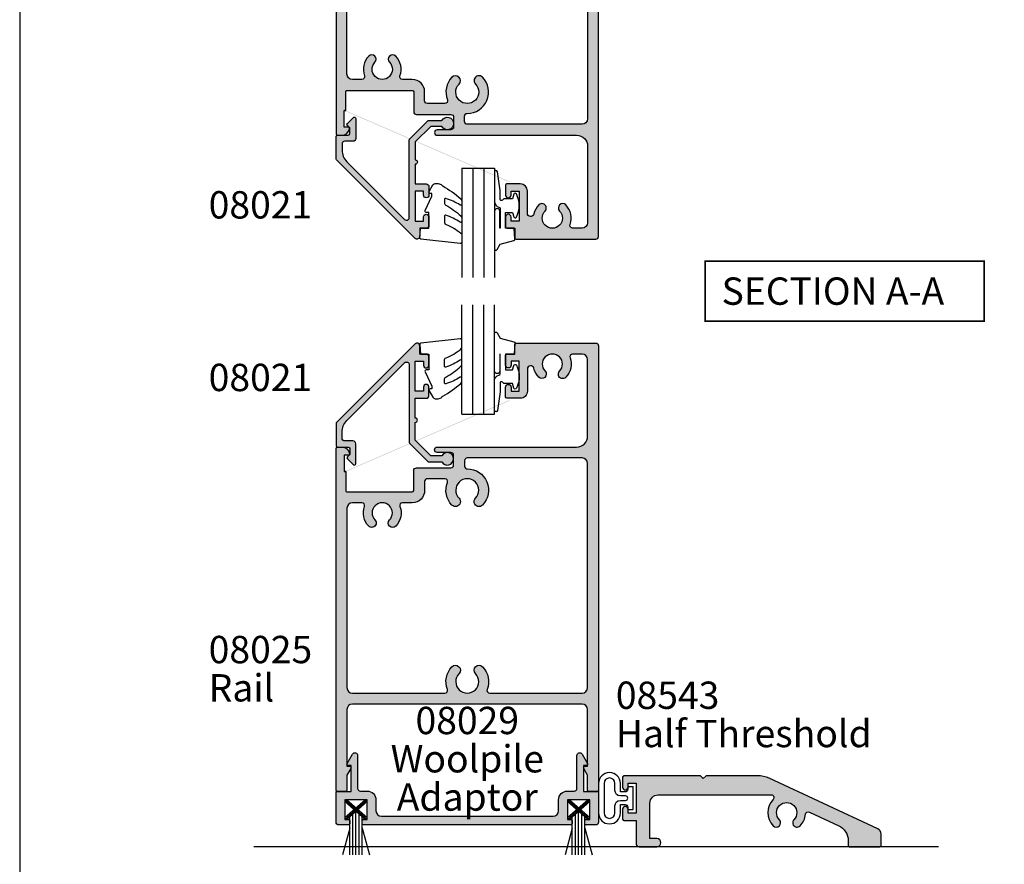
# Model space of a CAD drawing. Units: millimetres. Extents: x 0 to 354, y 0 to 482.
# Drawn here: x 0 to 180, y 173 to 328 of the extents above; entities that cross this region are included whole.
import ezdxf
from ezdxf.enums import TextEntityAlignment as Align

# ---------------------------------------------------------------- set-up
doc = ezdxf.new("R2010")
doc.units = ezdxf.units.MM
doc.layers.get('0').update_dxf_attribs({"plot": 0})
for name, color, linetype in [('APL Building', 3, 'Continuous'), ('APL Hatch', 253, 'Continuous'), ('APL Joinery', 2, 'Continuous'), ('APL Notes', 7, 'Continuous')]:
    doc.layers.add(name, color=color, linetype=linetype)
doc.styles.add('Arial-Bold', font='ARIALBD.TTF')
doc.styles.add('Arial-Regular', font='ARIAL.TTF')

# ---------------------------------------------------------------- blocks, each defined once
blk = doc.blocks.new('9010310b', base_point=(-701.4474039127621, 98.49928799468464))
at = {"layer": 'APL Joinery', "color": 252}
for points in [[(-699.8974039127615, 100.5406521177849), (-699.8974039127615, 100.1406521177852, 0.414213562373095), (-699.3974039127615, 99.64065211778522), (-698.5474039127621, 99.64065211778522), (-698.5474039127621, 101.1906521177854, -0.9999999999999999), (-694.5474039127621, 101.1906521177854), (-694.5474039127621, 95.79065211778486, -0.9999999999999999), (-698.5474039127621, 95.79065211778486), (-698.5474039127621, 97.34065211778504), (-699.3974039127615, 97.34065211778504, 0.414213562373095), (-699.8974039127615, 96.84065211778504), (-699.8974039127615, 96.4406521177854), (-700.8974039127615, 96.4406521177854), (-700.8974039127615, 100.5406521177849)], [(-699.4974039127619, 98.09065211778561, -0.9999999999999999), (-699.4974039127619, 98.89065211778522), (-698.5474039127621, 98.89065211778522, 0.414213562373095), (-697.5474039127621, 99.89065211778522), (-697.5474039127621, 101.1906521177854, -0.9999999999999999), (-695.5474039127621, 101.1906521177854), (-695.5474039127621, 95.79065211778486, -0.9999999999999999), (-697.5474039127621, 95.79065211778486), (-697.5474039127621, 97.09065211778504, 0.414213562373095), (-698.5474039127621, 98.09065211778504)]]:
    blk.add_lwpolyline(points, format="xyb", close=True, dxfattribs=at)
blk = doc.blocks.new('08029')
at = {"layer": 'APL Hatch'}
h = blk.add_hatch(color=256, dxfattribs=at)
edge = h.paths.add_edge_path()
edge.add_line((-3.016987298107779, 6.844486372867323), (-2.033493649053865, 5.141025403784622))
edge.add_arc((-2.249999999999884, 5.016025403784571), 0.2499999999999466, -90.00000000002649, 30.00000000002052, ccw=False)
edge.add_line((-2.25, 4.766025403784624), (-2.75, 4.766025403784624))
edge.add_line((-2.75, 4.766025403784624), (-2.75, 0))
edge.add_line((-2.75, 0), (-0.1999999999999318, 0))
edge.add_arc((-0.1999999999999318, -0.1999999999999318), 0.1999999999999318, -1.63140612130519e-11, 90, ccw=False)
edge.add_line((0, -0.1999999999999886), (0, -5.599999999999454))
edge.add_arc((-0.5, -5.599999999999454), 0.5, -90, 0, ccw=False)
edge.add_line((-0.5, -6.099999999999454), (-2.300000000000011, -6.099999999999454))
edge.add_arc((-2.299999999999969, -5.899999999999423), 0.2000000000000313, 180.0000000000122, 269.9999999999878, ccw=False)
edge.add_line((-2.5, -5.899999999999466), (-2.5, -5.299999999999443))
edge.add_arc((-2.300000000000068, -5.299999999999386), 0.1999999999999318, 90, 180.0000000000163, ccw=False)
edge.add_line((-2.300000000000068, -5.099999999999454), (-1.600000000000364, -5.099999999999454))
edge.add_line((-1.600000000000364, -5.099999999999454), (-1.600000000000364, -1.5))
edge.add_line((-1.600000000000364, -1.5), (-5.699999999999818, -1.5))
edge.add_line((-5.699999999999818, -1.5), (-5.699999999999818, -5.099999999999454))
edge.add_line((-5.699999999999818, -5.099999999999454), (-5.000000000000227, -5.099999999999454))
edge.add_arc((-5.000000000000227, -5.2999999999995), 0.2000000000000455, 1.63140612130519e-11, 90, ccw=False)
edge.add_line((-4.800000000000182, -5.299999999999443), (-4.800000000000182, -5.899999999999437))
edge.add_arc((-5.000000000000213, -5.899999999999423), 0.2000000000000313, 270.0000000000122, 359.9999999999959, ccw=False)
edge.add_line((-5.000000000000171, -6.099999999999454), (-42.99999999999983, -6.099999999999454))
edge.add_arc((-42.99999999999977, -5.899999999999466), 0.1999999999999886, 180, 269.99999999998374, ccw=False)
edge.add_line((-43.19999999999976, -5.899999999999466), (-43.19999999999982, -5.299999999999443))
edge.add_arc((-42.99999999999989, -5.299999999999415), 0.1999999999999318, 90, 180.0000000000081, ccw=False)
edge.add_line((-42.99999999999989, -5.099999999999483), (-42.30000000000018, -5.099999999999454))
edge.add_line((-42.30000000000018, -5.099999999999454), (-42.30000000000018, -1.5))
edge.add_line((-42.30000000000018, -1.5), (-46.40000000000055, -1.5))
edge.add_line((-46.40000000000055, -1.5), (-46.40000000000055, -5.099999999999454))
edge.add_line((-46.40000000000055, -5.099999999999454), (-45.69999999999993, -5.099999999999454))
edge.add_arc((-45.69999999999993, -5.299999999999386), 0.1999999999999318, -1.63140612130519e-11, 90, ccw=False)
edge.add_line((-45.5, -5.299999999999443), (-45.5, -5.899999999999466))
edge.add_arc((-45.70000000000005, -5.899999999999466), 0.2000000000000455, -89.99999999998369, 0, ccw=False)
edge.add_line((-45.69999999999999, -6.099999999999511), (-47.5, -6.099999999999454))
edge.add_arc((-47.5, -5.599999999999454), 0.5, 180, 270, ccw=False)
edge.add_line((-48, -5.599999999999454), (-48, -0.1999999999999886))
edge.add_arc((-47.79999999999995, -0.2000000000000171), 0.2000000000000455, 90, 179.9999999999918, ccw=False)
edge.add_line((-47.79999999999995, 2.842170943040401e-14), (-45.25, 0))
edge.add_line((-45.25, 0), (-45.25, 4.766025403784624))
edge.add_line((-45.25, 4.766025403784624), (-45.75, 4.766025403784624))
edge.add_arc((-45.75000000000011, 5.016025403784572), 0.2499999999999476, 149.9999999999793, 270.00000000002603, ccw=False)
edge.add_line((-45.96650635094613, 5.141025403784624), (-44.98301270189221, 6.84448637286733))
edge.add_arc((-44.55000000000009, 6.594486372867356), 0.4999999999999046, -3.922195901395753e-12, 149.9999999999972, ccw=False)
edge.add_line((-44.05000000000018, 6.594486372867323), (-44.05000000000018, 0.6000000000003638))
edge.add_arc((-43.55000000000018, 0.6000000000003638), 0.5, 180, 270)
edge.add_line((-43.55000000000018, 0.1000000000003638), (-42.30000000000015, 0.1000000000003638))
edge.add_arc((-42.30000000000025, -1.499999999999721), 1.600000000000084, -1.000444171950221e-11, 89.99999999999642, ccw=False)
edge.add_line((-40.70000000000016, -1.5), (-40.69999999999982, -3.5))
edge.add_arc((-39.69999999999982, -3.5), 1, 180, 270)
edge.add_line((-39.69999999999982, -4.5), (-8.300000000000182, -4.5))
edge.add_arc((-8.300000000000182, -3.5), 1, 270, 360)
edge.add_line((-7.300000000000182, -3.5), (-7.299999999999841, -1.500000000000193))
edge.add_arc((-5.699999999999642, -1.499999999999835), 1.600000000000199, 90.00000000000631, 180.0000000000128, ccw=False)
edge.add_line((-5.699999999999818, 0.1000000000003638), (-4.449999999999818, 0.1000000000003638))
edge.add_arc((-4.449999999999818, 0.6000000000003638), 0.5, 270, 360)
edge.add_line((-3.949999999999818, 0.6000000000003638), (-3.949999999999818, 6.594486372867323))
edge.add_arc((-3.44999999999991, 6.594486372867353), 0.4999999999999085, 30.000000000002217, 180.0000000000035, ccw=False)
at = {"layer": 'APL Joinery'}
blk.add_lwpolyline([(-3.016987298107779, 6.844486372867323), (-2.033493649053865, 5.141025403784622, -0.5773502691898991), (-2.25, 4.766025403784624), (-2.75, 4.766025403784624), (-2.75, 0), (-0.1999999999999318, 0, -0.4142135623731783), (0, -0.1999999999999886), (0, -5.599999999999454, -0.414213562373095), (-0.5, -6.099999999999454), (-2.300000000000011, -6.099999999999454, -0.4142135623729702), (-2.5, -5.899999999999466), (-2.5, -5.299999999999443, -0.4142135623731781), (-2.300000000000068, -5.099999999999454), (-1.600000000000364, -5.099999999999454), (-1.600000000000364, -1.5), (-5.699999999999818, -1.5), (-5.699999999999818, -5.099999999999454), (-5.000000000000227, -5.099999999999454, -0.4142135623730118), (-4.800000000000182, -5.299999999999443), (-4.800000000000182, -5.899999999999437, -0.4142135623730118), (-5.000000000000171, -6.099999999999454), (-42.99999999999983, -6.099999999999454, -0.4142135623730118), (-43.19999999999976, -5.899999999999466), (-43.19999999999982, -5.299999999999443, -0.4142135623731367), (-42.99999999999989, -5.099999999999483), (-42.30000000000018, -5.099999999999454), (-42.30000000000018, -1.5), (-46.40000000000055, -1.5), (-46.40000000000055, -5.099999999999454), (-45.69999999999993, -5.099999999999454, -0.4142135623731783), (-45.5, -5.299999999999443), (-45.5, -5.899999999999466, -0.4142135623730118), (-45.69999999999999, -6.099999999999511), (-47.5, -6.099999999999454, -0.414213562373095), (-48, -5.599999999999454), (-48, -0.1999999999999886, -0.4142135623730534), (-47.79999999999995, 2.842170943040401e-14), (-45.25, 0), (-45.25, 4.766025403784624), (-45.75, 4.766025403784624, -0.5773502691898991), (-45.96650635094613, 5.141025403784624), (-44.98301270189221, 6.84448637286733, -0.7673269879789694), (-44.05000000000018, 6.594486372867323), (-44.05000000000018, 0.6000000000003639, 0.414213562373095), (-43.55000000000018, 0.1000000000003638), (-42.30000000000015, 0.1000000000003638, -0.4142135623731283), (-40.70000000000016, -1.5), (-40.69999999999982, -3.5, 0.414213562373095), (-39.69999999999982, -4.5), (-8.300000000000182, -4.5, 0.414213562373095), (-7.300000000000182, -3.5), (-7.299999999999841, -1.500000000000193, -0.4142135623731283), (-5.699999999999818, 0.1000000000003638), (-4.449999999999818, 0.1000000000003638, 0.414213562373095), (-3.949999999999818, 0.6000000000003638), (-3.949999999999818, 6.594486372867323, -0.7673269879789691)], format="xyb", close=True, dxfattribs=at)
blk = doc.blocks.new('08543')
at = {"layer": 'APL Hatch'}
h = blk.add_hatch(color=256, dxfattribs=at)
edge = h.paths.add_edge_path()
edge.add_line((24.69645707099062, 12.99999977417968), (15.24999958930221, 12.99999977417986))
edge.add_line((15.24999958930221, 12.99999977417986), (14.74999958930221, 12.49999977417986))
edge.add_line((14.74999958930221, 12.49999977417986), (14.24999958930221, 12.99999977417986))
edge.add_line((14.24999958930221, 12.99999977417986), (0.249999589302206, 12.99999977417986))
edge.add_arc((0.249999589302206, 12.74999977417986), 0.25, 90, 180)
edge.add_line((-4.106977939954959e-07, 12.74999977417986), (-4.106977939954959e-07, 10.89999977417949))
edge.add_arc((0.4999995893022059, 10.89999977417949), 0.4999999999999999, 180, 270)
edge.add_arc((0.499999589302206, 10.89999977417949), 0.5, 270, 360)
edge.add_line((0.999999589302206, 10.89999977417949), (0.999999589302206, 11.64999977417949))
edge.add_line((0.999999589302206, 11.64999977417949), (2.499999589302206, 11.64999977417949))
edge.add_line((2.499999589302206, 11.64999977417949), (2.499999589302206, 6.149999774179491))
edge.add_line((2.499999589302206, 6.149999774179491), (0.999999589302206, 6.149999774179491))
edge.add_line((0.999999589302206, 6.149999774179491), (0.999999589302206, 6.899999774179491))
edge.add_arc((0.499999589302206, 6.899999774179491), 0.5, 0, 90)
edge.add_arc((0.499999589302206, 6.899999774179491), 0.5, 90, 180)
edge.add_line((-4.106977939954959e-07, 6.899999774179491), (-4.106977939954959e-07, 5.049999774179582))
edge.add_arc((0.249999589302206, 5.049999774179582), 0.25, 180, 270)
edge.add_line((0.249999589302206, 4.799999774179582), (2.499999589302206, 4.799999774179582))
edge.add_line((2.499999589302206, 4.799999774179582), (2.499999589302206, 0.4999997741798552))
edge.add_arc((2.999999589302206, 0.4999997741798552), 0.5, 180, 270)
edge.add_line((2.999999589302206, -2.258201448057662e-07), (6.249999589302206, -2.258201448057662e-07))
edge.add_arc((6.249999589302206, 0.7499997741798552), 0.75, 270, 450)
edge.add_line((6.249999589302206, 1.499999774179855), (4.999999589302206, 1.499999774179855))
edge.add_line((4.999999589302206, 1.499999774179855), (4.999999589302206, 7.999999774179855))
edge.add_arc((6.499999589302206, 7.999999774179855), 1.5, 90, 180, ccw=False)
edge.add_line((6.499999589302206, 9.499999774179855), (27.17023145368785, 9.499999774179855))
edge.add_arc((27.17023145368798, 8.999999774180093), 0.499999999999762, -44.24219462993233, 90.00000000001512, ccw=False)
edge.add_arc((29.99999958930207, 6.244112929866502), 3.449999999999933, 135.7578053700539, 224.1942037229273)
edge.add_arc((28.09999958930194, 4.396817609675616), 0.7999999999999973, 224.1942037229414, 404.1942037229402)
edge.add_arc((29.99999958930222, 6.244112929866764), 1.850000000000226, -44.19420372293689, 224.1942037229182, ccw=False)
edge.add_arc((31.89999958930208, 4.396817609675144), 0.8000000000000339, 135.8057962770581, 315.8057962770596)
edge.add_arc((29.99999958930184, 6.244112929866481), 3.450000000000367, 315.8057962770689, 354.9848799707152)
edge.add_arc((33.93487766013193, 5.898809342131419), 0.499999999999918, 64.99999999998317, 174.9848799707402, ccw=False)
edge.add_line((34.14618679100238, 6.351963235649606), (39.51785437452331, 3.847113504390201))
edge.add_arc((38.24999958930155, 1.128190143279492), 3.000000000000547, 1.830358087318018e-11, 65.00000000001188, ccw=False)
edge.add_line((41.24999958930209, 1.128190143280449), (41.24999958930221, 0.1999997741798438))
edge.add_arc((41.44999958930222, 0.1999997741798722), 0.2000000000000171, 180.0000000000082, 269.9999999999919)
edge.add_line((41.44999958930219, -2.258201448057662e-07), (47.04999958930227, -2.258201163840567e-07))
edge.add_arc((47.04999958930227, 0.1999997741798722), 0.1999999999999886, 270, 360)
edge.add_line((47.24999958930226, 0.1999997741798722), (47.24999958930221, 2.362929513372478))
edge.add_arc((46.24999958930257, 2.362929513371932), 0.9999999999996376, 3.129665806561234e-11, 65.00000000002436)
edge.add_line((46.67261785104273, 3.269237300408435), (26.80954837969419, 12.53153870936251))
edge.add_arc((24.69645707098973, 7.999999774179398), 5.000000000000287, 64.9999999999893, 89.99999999998978)
at = {"layer": 'APL Joinery', "linetype": 'Continuous'}
blk.add_lwpolyline([(24.69645707099062, 12.99999977417968), (15.24999958930221, 12.99999977417986), (14.74999958930221, 12.49999977417986), (14.24999958930221, 12.99999977417986), (0.249999589302206, 12.99999977417986, 0.414213562373095), (-4.106977939954959e-07, 12.74999977417986), (-4.106977939954959e-07, 10.89999977417949, 0.414213562373095), (0.4999995893022059, 10.39999977417949, 0.414213562373095), (0.999999589302206, 10.89999977417949), (0.999999589302206, 11.64999977417949), (2.499999589302206, 11.64999977417949), (2.499999589302206, 6.149999774179491), (0.999999589302206, 6.149999774179491), (0.999999589302206, 6.899999774179491, 0.414213562373095), (0.4999995893022061, 7.399999774179491, 0.414213562373095), (-4.106977939954959e-07, 6.899999774179491), (-4.106977939954959e-07, 5.049999774179582, 0.414213562373095), (0.249999589302206, 4.799999774179582), (2.499999589302206, 4.799999774179582), (2.499999589302206, 0.4999997741798552, 0.414213562373095), (2.999999589302206, -2.258201448057662e-07), (6.249999589302206, -2.258201448057662e-07, 0.9999999999999999), (6.249999589302206, 1.499999774179855), (4.999999589302206, 1.499999774179855), (4.999999589302206, 7.999999774179855, -0.414213562373095), (6.499999589302206, 9.499999774179855), (27.17023145368785, 9.499999774179855, -0.6634063634477833), (27.52842995186691, 8.651153338191246, 0.4062429085035875), (27.52641468364169, 3.83914355074987, 0.9999999999999897), (28.6735844949622, 4.95449166860135, -2.366997536942634), (31.32641468364181, 4.95449166860092, 1.00000000000001), (32.47358449496237, 3.839143550749379, 0.1726360066945061), (33.43679182838139, 5.942518657034391, -0.5204832016757762), (34.14618679100238, 6.351963235649606), (39.51785437452331, 3.847113504390201, -0.2914734195860575), (41.24999958930209, 1.128190143280449), (41.24999958930221, 0.1999997741798439, 0.4142135623730118), (41.44999958930219, -2.258201448057662e-07), (47.04999958930227, -2.258201163840567e-07, 0.414213562373095), (47.24999958930226, 0.1999997741798722), (47.24999958930221, 2.362929513372478, 0.2914734195860538), (46.67261785104273, 3.269237300408435), (26.80954837969419, 12.53153870936251, 0.1095178116832436)], format="xyb", close=True, dxfattribs=at)
blk = doc.blocks.new('9010341', base_point=(77.58712556623851, 125.5924927241056))
at = {"layer": 'APL Joinery', "color": 252}
for p, q in [((82.80662556623844, 126.7424927241045), (87.68228190541646, 128.0489209027592)), ((77.58712556623851, 123.9213947481519), (80.8544311060993, 127.6424927241046)), ((77.58712556623851, 123.5424927241045), (81.18712556623842, 127.6424927241046)), ((81.18712556623842, 123.5424927241045), (77.58712556623851, 127.6424927241046)), ((80.8544311060993, 123.5424927241045), (77.58712556623851, 127.2635907000572)), ((81.18712556623842, 123.9213947481519), (77.91982002637752, 127.6424927241046)), ((77.91982002637752, 123.5424927241045), (81.18712556623842, 127.2635907000572)), ((87.68228190541646, 126.1674927241045), (80.22469807515807, 126.1674927241045)), ((87.68228190541646, 126.7424927241045), (80.72957612393851, 126.7424927241045)), ((87.68228190541646, 125.5924927241046), (79.71982002637759, 125.5924927241046)), ((87.68228190541646, 125.0174927241046), (80.22469807515796, 125.0174927241046)), ((87.68228190541646, 124.4424927241046), (80.72957612393844, 124.4424927241046)), ((82.80662556623844, 124.4424927241048), (87.68228190541646, 123.1360645454501))]:
    blk.add_line(p, q, dxfattribs=at)
blk = doc.blocks.new('08025')
at = {"layer": 'APL Hatch'}
h = blk.add_hatch(color=256, dxfattribs=at)
edge = h.paths.add_edge_path(flags=16)
edge.add_arc((-21.8500000000002, 53.00775240470939), 0.8999999999999919, 135.779955572329, 315.77995557233265, ccw=False)
edge.add_arc((-24, 55.10000000000001), 2.099999999999764, 315.7799555723104, 584.2200444276774)
edge.add_arc((-26.14999999999984, 53.00775240470941), 0.8999999999999982, -135.77995557230338, 44.22004442769668, ccw=False)
edge.add_arc((-23.99999999999955, 55.10000000000042), 3.900000000000372, 158.676313736512, 224.220044427686, ccw=False)
edge.add_arc((-28.09878030638424, 56.69999999999968), 0.5000000000001489, 338.6763137365396, 449.999999999974)
edge.add_line((-28.09878030638401, 57.19999999999982), (-31.29999999999973, 57.19999999999982))
edge.add_arc((-31.29999999999961, 56.6999999999997), 0.5000000000001137, 90.00000000001303, 180.000000000013)
edge.add_line((-31.79999999999973, 56.69999999999959), (-31.79999999999973, 55.04999999999916))
edge.add_arc((-34.04999999999973, 55.04999999999916), 2.25, -90, 0, ccw=False)
edge.add_line((-34.04999999999973, 52.79999999999916), (-35.83785776134539, 52.79999999999916))
edge.add_arc((-35.83785776134542, 52.29999999999922), 0.4999999999999432, 89.99999999999675, 199.9848799707318)
edge.add_arc((-39.54999999999883, 50.94999999999887), 3.449999999999512, -44.194203722923476, 19.98487997073039, ccw=False)
edge.add_arc((-37.6499999999993, 49.1027046798086), 0.8000000000004364, 135.8057962770799, 315.8057962770734, ccw=False)
edge.add_arc((-39.55, 50.9499999999999), 1.850000000000208, 315.8057962770787, 584.1942037229355)
edge.add_arc((-41.44999999999989, 49.10270467980847), 0.7999999999999273, -135.80579627706533, 44.19420372293439, ccw=False)
edge.add_arc((-39.55000000000037, 50.94999999999972), 3.449999999999668, 160.0151200292819, 224.1942037229372, ccw=False)
edge.add_arc((-43.26214223865456, 52.2999999999996), 0.5000000000003546, 340.0151200292635, 449.9999999999691)
edge.add_line((-43.26214223865429, 52.79999999999995), (-45, 52.79999999999995))
edge.add_arc((-45, 51.79999999999995), 1, 90, 180)
edge.add_line((-46, 51.79999999999995), (-46, 19))
edge.add_arc((-45, 19), 1, 180, 270)
edge.add_line((-45, 18), (-28.0987803063835, 18))
edge.add_arc((-28.0987803063836, 18.49999999999982), 0.4999999999998224, 270.000000000011, 381.3236862635102)
edge.add_arc((-23.99999999999994, 20.09999999999965), 3.899999999999942, 135.7799555723109, 201.3236862634949, ccw=False)
edge.add_arc((-26.14999999999983, 22.19224759529066), 0.899999999999846, -44.22004442769122, 135.7799555723082, ccw=False)
edge.add_arc((-23.99999999999977, 20.09999999999958), 2.100000000000412, 135.7799555723149, 404.2200444276821)
edge.add_arc((-21.84999999999974, 22.19224759529067), 0.8999999999998368, 44.220044427699406, 224.2200444276997, ccw=False)
edge.add_arc((-24.00000000000003, 20.10000000000017), 3.899999999999854, -21.323686263501315, 44.22004442768127, ccw=False)
edge.add_arc((-19.90121969361648, 18.49999999999998), 0.4999999999999444, 158.6763137364954, 270.0000000000049)
edge.add_line((-19.90121969361644, 18.00000000000003), (-3, 18))
edge.add_arc((-3, 19), 1, 270, 360)
edge.add_line((-2, 19), (-2, 60))
edge.add_arc((-3, 60), 1, 0, 90)
edge.add_line((-3, 61), (-24, 61))
edge.add_arc((-24, 60.5), 0.5, 90, 180)
edge.add_line((-24.5, 60.5), (-24.5, 59.50000000000091))
edge.add_arc((-24, 59.50000000000045), 0.5000000000000036, 179.9999999999479, 270.0000000000004)
edge.add_arc((-23.99999999999971, 55.10000000000055), 3.899999999999906, -44.22004442768889, 90.0000000000042, ccw=False)
edge = h.paths.add_edge_path()
edge.add_arc((-6.549999999999159, 76.30270467980857), 0.7999999999997758, 135.8057962770678, 315.8057962770678, ccw=False)
edge.add_arc((-8.449999999999076, 78.14999999999961), 1.85000000000011, 315.8057962770729, 584.1942037229368)
edge.add_arc((-10.3499999999989, 76.30270467980816), 0.799999999999995, -135.80579627706481, 44.19420372293541, ccw=False)
edge.add_arc((-8.449999999998937, 78.14999999999941), 3.450000000000063, 192.7587404168984, 224.1942037229321, ccw=False)
edge.add_arc((-12.39999999999924, 77.25557280899864), 0.6000000000004223, 12.7587404168854, 179.9999999999946)
edge.add_line((-12.99999999999966, 77.25557280899869), (-13, 73.19999999999983))
edge.add_arc((-14.29999999999963, 73.19999999999943), 1.299999999999631, -89.99999999998408, 1.7621459846850485e-11, ccw=False)
edge.add_line((-14.29999999999927, 71.8999999999998), (-16.75, 71.89999999999964))
edge.add_arc((-16.75, 72.14999999999964), 0.25, 180, 270, ccw=False)
edge.add_line((-17, 72.14999999999964), (-17, 73.94999999999982))
edge.add_arc((-16.5, 73.94999999999982), 0.5, 0, 180, ccw=False)
edge.add_line((-16, 73.94999999999982), (-16, 73.19999999999982))
edge.add_line((-16, 73.19999999999982), (-14.5, 73.19999999999982))
edge.add_line((-14.5, 73.19999999999982), (-14.5, 78.69999999999982))
edge.add_line((-14.5, 78.69999999999982), (-16, 78.69999999999982))
edge.add_line((-16, 78.69999999999982), (-16, 77.94999999999982))
edge.add_arc((-16.5, 77.94999999999982), 0.5, -180, 0, ccw=False)
edge.add_line((-17, 77.94999999999982), (-17, 79.75))
edge.add_arc((-16.75, 79.75), 0.25, 90, 180, ccw=False)
edge.add_line((-16.75, 80), (-15.29999999999927, 80))
edge.add_line((-15.29999999999927, 80), (-15.29999999999927, 81.75))
edge.add_arc((-15.04999999999927, 81.75), 0.25, 90, 180, ccw=False)
edge.add_line((-15.04999999999927, 82), (-0.5, 82))
edge.add_arc((-0.5, 81.5), 0.5, 0, 90, ccw=False)
edge.add_line((0, 81.5), (0, 0.25))
edge.add_arc((-0.25, 0.25), 0.25, -90, 0, ccw=False)
edge.add_line((-0.25, 0), (-1.75, 0))
edge.add_arc((-1.75, 0.25), 0.25, 180, 270, ccw=False)
edge.add_line((-2, 0.25), (-2, 3))
edge.add_line((-2, 3), (-2.716506350946133, 4.241025403784079))
edge.add_arc((-2.500000000000116, 4.366025403784132), 0.2499999999999468, 89.99999999997351, 210.0000000000211, ccw=False)
edge.add_line((-2.5, 4.616025403784079), (-2, 4.616025403784079))
edge.add_line((-2, 4.616025403784079), (-2, 15))
edge.add_arc((-3, 15), 1, 0, 90)
edge.add_line((-3, 16), (-45, 16))
edge.add_arc((-45, 15), 1, 90, 180)
edge.add_line((-46, 15), (-46, 4.616025403784079))
edge.add_line((-46, 4.616025403784079), (-45.5, 4.616025403784079))
edge.add_arc((-45.49999999999989, 4.366025403784132), 0.2499999999999467, -30.00000000002092, 90.00000000002609, ccw=False)
edge.add_line((-45.28349364905387, 4.241025403784079), (-46, 3))
edge.add_line((-46, 3), (-46, 0.25))
edge.add_arc((-46.25, 0.25), 0.25, -90, 0, ccw=False)
edge.add_line((-46.25, 0), (-47.75, 0))
edge.add_arc((-47.75, 0.25), 0.25, 180, 270, ccw=False)
edge.add_line((-48, 0.25), (-48, 62.75))
edge.add_arc((-47.75000000000011, 62.74999999999989), 0.2499999999998863, 89.99999999997402, 179.9999999999739, ccw=False)
edge.add_line((-47.75, 62.99999999999977), (-46.97474487139152, 62.99999999999977))
edge.add_arc((-46.97474487139152, 61.49999999999979), 1.499999999999986, 11.536959032815503, 90, ccw=False)
edge.add_arc((-45.74999999999999, 61.74999999999982), 0.2500000000000405, -90.00000000000159, 11.536959032806294, ccw=False)
edge.add_line((-45.75, 61.49999999999977), (-46.5, 61.49999999999977))
edge.add_line((-46.5, 61.49999999999977), (-46.5, 58.49999999999977))
edge.add_line((-46.5, 58.49999999999977), (-46.19999999999982, 58.49999999999977))
edge.add_line((-46.19999999999982, 58.49999999999977), (-46.19999999999959, 54.9999999999998))
edge.add_arc((-45.99999999999966, 54.99999999999989), 0.1999999999999318, 180.0000000000244, 270.0000000000326)
edge.add_line((-45.99999999999955, 54.79999999999995), (-34.04999999999973, 54.79999999999995))
edge.add_arc((-34.04999999999973, 55.04999999999995), 0.25, 270, 360)
edge.add_line((-33.79999999999973, 55.04999999999995), (-33.79999999999973, 58.69999999999959))
edge.add_arc((-33.29999999999984, 58.69999999999993), 0.4999999999998863, 90.00000000003911, 180.0000000000391, ccw=False)
edge.add_line((-33.30000000000018, 59.19999999999982), (-27, 59.19999999999982))
edge.add_arc((-27, 59.69999999999982), 0.5, 270, 360)
edge.add_line((-26.5, 59.69999999999982), (-26.5, 61.5))
edge.add_arc((-27, 61.5), 0.5, 0, 90)
edge.add_line((-27, 62), (-29.5, 62))
edge.add_arc((-29.5, 62.5), 0.5, 90, 270, ccw=False)
edge.add_line((-29.5, 63), (-4, 63))
edge.add_arc((-4, 65), 2, 270, 360)
edge.add_line((-2, 65), (-2, 79))
edge.add_arc((-3, 79), 1, 0, 90)
edge.add_line((-3, 80), (-4.737857761345367, 80))
edge.add_arc((-4.737857761345374, 79.5), 0.5, 89.99999999999919, 199.9848799707317)
edge.add_arc((-8.449999999998823, 78.14999999999964), 3.449999999999505, -44.194203722932684, 19.984879970730503, ccw=False)
edge = h.paths.add_edge_path(flags=17)
edge.add_arc((-8.450000000000816, 78.15000000000171), 10.30000000000014, 219.8497603995988, 220.578211739637)
edge.add_line((-46.19999999999982, 58.49999999999977), (-46.5, 58.49999999999977))
at = {"layer": 'APL Joinery', "linetype": 'Continuous'}
for points in [[(-5.976415094338977, 75.74503062088307, -1), (-7.12358490565934, 76.86037873873407, 2.366997536942898), (-9.776415094338592, 76.86037873873384, -0.9999999999999997), (-10.92358490565921, 75.74503062088247, -0.1380297893446888), (-11.81481481481364, 77.38808054099871, 0.8944271909998759), (-12.99999999999966, 77.25557280899869), (-13, 73.19999999999983, -0.4142135623731034), (-14.29999999999927, 71.8999999999998), (-16.75, 71.89999999999964, -0.414213562373095), (-17, 72.14999999999964), (-17, 73.94999999999982, -0.9999999999999999), (-16, 73.94999999999982), (-16, 73.19999999999982), (-14.5, 73.19999999999982), (-14.5, 78.69999999999982), (-16, 78.69999999999982), (-16, 77.94999999999982, -0.9999999999999999), (-17, 77.94999999999982), (-17, 79.75, -0.414213562373095), (-16.75, 80), (-15.29999999999927, 80), (-15.29999999999927, 81.75, -0.414213562373095), (-15.04999999999927, 82), (-0.4999999999999999, 82, -0.414213562373095), (0, 81.5), (0, 0.2500000000000001, -0.414213562373095), (-0.25, 0), (-1.75, 0, -0.414213562373095), (-2, 0.25), (-2, 3), (-2.716506350946133, 4.241025403784079, -0.5773502691899033), (-2.5, 4.616025403784079), (-2, 4.616025403784079), (-2, 15, 0.414213562373095), (-3, 16), (-45, 16, 0.414213562373095), (-46, 15), (-46, 4.616025403784079), (-45.5, 4.616025403784079, -0.5773502691899033), (-45.28349364905387, 4.241025403784079), (-46, 3), (-46, 0.2500000000000001, -0.414213562373095), (-46.25, 0), (-47.75, 0, -0.414213562373095), (-48, 0.25), (-48, 62.75, -0.414213562373095), (-47.75, 62.99999999999977), (-46.97474487139152, 62.99999999999977, -0.3563939586925993), (-45.50505102572163, 61.79999999999978, -0.474497867808045), (-45.75, 61.49999999999977), (-46.5, 61.49999999999977), (-46.5, 58.49999999999977), (-46.19999999999982, 58.49999999999977), (-46.19999999999959, 54.9999999999998, 0.4142135623731365), (-45.99999999999955, 54.79999999999995), (-34.04999999999973, 54.79999999999995, 0.414213562373095), (-33.79999999999973, 55.04999999999995), (-33.79999999999973, 58.69999999999959, -0.414213562373095), (-33.30000000000018, 59.19999999999982), (-27, 59.19999999999982, 0.414213562373095), (-26.5, 59.69999999999982), (-26.5, 61.5, 0.414213562373095), (-27, 62), (-29.5, 62, -0.9999999999999999), (-29.5, 63), (-4, 63, 0.414213562373095), (-2, 65), (-2, 79, 0.414213562373095), (-3, 80), (-4.737857761345367, 80, 0.5204832016756438), (-5.207749183959784, 79.32911392405056, -0.2875912244633886)], [(-21.20500000000003, 52.38007812612234, -1.000000000000035), (-22.49500000000033, 53.63542668329647, 2.368487253623624), (-25.50499999999999, 53.63542668329679, -0.9999999999999999), (-26.7949999999997, 52.38007812612204, -0.294049235910349), (-27.63300981702218, 56.51818181818174, 0.527930090574668), (-28.09878030638401, 57.19999999999982), (-31.29999999999973, 57.19999999999982, 0.4142135623730953), (-31.79999999999973, 56.69999999999959), (-31.79999999999973, 55.04999999999916, -0.414213562373095), (-34.04999999999973, 52.79999999999916), (-35.83785776134539, 52.79999999999916, 0.5204832016756554), (-36.30774918395979, 52.12911392404979, -0.2875912244633451), (-37.07641509433859, 48.54503062088269, -0.9999999999999448), (-38.22358490566007, 49.66037873873443, 2.366997536942684), (-40.87641509433962, 49.6603787387341, -0.9999999999999997), (-42.02358490566015, 48.54503062088284, -0.2875912244633512), (-42.79225081603983, 52.12911392405, 0.5204832016754871), (-43.26214223865429, 52.79999999999995), (-45, 52.79999999999995, 0.414213562373095), (-46, 51.79999999999995), (-46, 19, 0.414213562373095), (-45, 18), (-28.0987803063835, 18, 0.5279300905750312), (-27.633009817022, 18.68181818181804, -0.2940492359103961), (-26.79499999999963, 22.81992187387788, -0.999999999999995), (-25.50500000000002, 21.56457331670345, 2.368487253623623), (-22.49499999999944, 21.56457331670337, -0.9999999999999999), (-21.20500000000003, 22.81992187387796, -0.2940492359103895), (-20.36699018297821, 18.68181818181819, 0.5279300905750869), (-19.90121969361644, 18.00000000000003), (-3, 18, 0.414213562373095), (-2, 19), (-2, 60, 0.414213562373095), (-3, 61), (-24, 61, 0.414213562373095), (-24.5, 60.5), (-24.5, 59.50000000000091, 0.4142135623733614), (-23.99999999999999, 59.00000000000045, -0.6632671881071989)]]:
    blk.add_lwpolyline(points, format="xyb", close=True, dxfattribs=at)
blk.add_lwpolyline([(-46.19999999999982, 58.49999999999977), (-46.5, 58.49999999999977)], dxfattribs=at)
blk = doc.blocks.new('08021', base_point=(0, 2.468348377359643e-15))
at = {"layer": 'APL Hatch'}
h = blk.add_hatch(color=256, dxfattribs=at)
edge = h.paths.add_edge_path()
edge.add_line((13.39999999999958, 15.04436508138939), (13.39999999999964, 0.852207793864423))
edge.add_arc((13.59999999999968, 0.8522077938644461), 0.2000000000000473, 180.0000000000066, 224.9999999999986)
edge.add_line((13.45857864376234, 0.7107864376271067), (16.81078643762856, -2.641421356238155))
edge.add_arc((16.95220779386586, -2.500000000000814), 0.2000000000000147, 225.0000000000086, 269.9999999999969)
edge.add_line((16.95220779386585, -2.700000000000827), (19.34004950616259, -2.700000000001197))
edge.add_arc((20.34999999999928, -2.15000000000147), 1.150000000000299, 208.5718781422852, 511.4281218576438)
edge.add_line((19.34004950616327, -1.600000000000492), (17.32500000000073, -1.600000000000492))
edge.add_line((17.32500000000073, -1.600000000000492), (14.5, 1.225000000000236))
edge.add_line((14.5, 1.225000000000236), (14.5, 4.499999999999503))
edge.add_arc((14.5, 4.899999999999508), 0.4000000000000057, 270, 450)
edge.add_line((14.5, 5.299999999999514), (14.5, 8.899999999999508))
edge.add_line((14.5, 8.899999999999508), (16.5, 8.900000000000418))
edge.add_arc((16.50000000000045, 9.399999999999963), 0.4999999999995453, 269.9999999999479, 359.9999999999479)
edge.add_line((17, 9.399999999999508), (17, 10.94999999999969))
edge.add_arc((16.5, 10.94999999999969), 0.5, 0, 180)
edge.add_line((16, 10.94999999999969), (16, 10.19999999999969))
edge.add_line((16, 10.19999999999969), (14.5, 10.19999999999969))
edge.add_line((14.5, 10.19999999999969), (14.5, 15.69999999999969))
edge.add_line((14.5, 15.69999999999969), (16, 15.69999999999969))
edge.add_line((16, 15.69999999999969), (16, 14.94999999999969))
edge.add_arc((16.5, 14.94999999999969), 0.5, 180, 360)
edge.add_line((17, 14.94999999999969), (17, 16.49999999999987))
edge.add_arc((16.5, 16.49999999999987), 0.5, 0, 90)
edge.add_line((16.5, 16.99999999999987), (15.30000000000018, 16.99999999999987))
edge.add_line((15.30000000000018, 16.99999999999987), (15.30000000000018, 18.49999999999987))
edge.add_arc((14.8000000000002, 18.49999999999986), 0.4999999999999822, 8.142219984546893e-13, 134.9999999999963)
edge.add_line((14.44644660940696, 18.85355339059315), (0.07322330470378802, 4.480330085890145))
edge.add_arc((0.2500000000008009, 4.303553390592752), 0.2500000000008007, 134.9999999999384, 179.9999999999377)
edge.add_line((0, 4.303553390593024), (0, 0.2878679656440539))
edge.add_arc((0.287867965644125, 0.2878679656441108), 0.287867965644125, 180.0000000000113, 270.0000000000113)
edge.add_line((0.2878679656441818, -1.4210854715202e-14), (2.25, -1.27897692436818e-13))
edge.add_arc((2.25, -0.2500000000001279), 0.25, 0, 90, ccw=False)
edge.add_line((2.5, -0.2500000000001279), (2.5, -1.353553390603466))
edge.add_line((2.5, -1.353553390603466), (2.073223304703788, -1.780330085899678))
edge.add_arc((2.250000000000455, -1.957106781196771), 0.2500000000003437, 134.9999999999309, 224.9999999999217)
edge.add_line((2.073223304703333, -2.133883476493409), (3.173223304703242, -3.233883476489737))
edge.add_arc((3.350000000000189, -3.057106781193243), 0.2500000000001182, 224.9999999999268, 359.9999999999353)
edge.add_line((3.600000000000307, -3.057106781193525), (3.600000000000364, 0.6000000000002359))
edge.add_arc((3.100000000000364, 0.6000000000002359), 0.5, 0, 90)
edge.add_line((3.100000000000364, 1.100000000000236), (1.600000000000364, 1.100000000000236))
edge.add_arc((1.600000000000364, 1.600000000000236), 0.5, 180, 270, ccw=False)
edge.add_line((1.100000000000364, 1.600000000000236), (1.100000000000364, 2.70883117545678))
edge.add_arc((4.100000000000588, 2.708831175457403), 3.000000000000224, 135.0000000000114, 180.0000000000119, ccw=False)
edge.add_line((1.978679656440363, 4.830151519016781), (12.54644660940642, 15.39791847198266))
edge.add_arc((12.89999999999962, 15.04436508138937), 0.4999999999999613, 1.8189894035458565e-12, 134.9999999999925, ccw=False)
at = {"layer": 'APL Joinery', "flags": 128}
blk.add_lwpolyline([(13.39999999999958, 15.04436508138939), (13.39999999999964, 0.852207793864423, 0.1989123673796211), (13.45857864376234, 0.7107864376271067), (16.81078643762856, -2.641421356238155, 0.1989123673796058), (16.95220779386585, -2.700000000000827), (19.34004950616259, -2.700000000001197, 3.927182716064132), (19.34004950616327, -1.600000000000492), (17.32500000000073, -1.600000000000492), (14.5, 1.225000000000236), (14.5, 4.499999999999503, 0.9999999999999999), (14.5, 5.299999999999514), (14.5, 8.899999999999508), (16.5, 8.900000000000418, 0.414213562373095), (17, 9.399999999999508), (17, 10.94999999999969, 0.9999999999999999), (16, 10.94999999999969), (16, 10.19999999999969), (14.5, 10.19999999999969), (14.5, 15.69999999999969), (16, 15.69999999999969), (16, 14.94999999999969, 0.9999999999999999), (17, 14.94999999999969), (17, 16.49999999999987, 0.414213562373095), (16.5, 16.99999999999987), (15.30000000000018, 16.99999999999987), (15.30000000000018, 18.49999999999987, 0.6681786379192698), (14.44644660940696, 18.85355339059315), (0.07322330470378802, 4.480330085890145, 0.198912367379655), (0, 4.303553390593024), (0, 0.2878679656440539, 0.4142135623730949), (0.2878679656441818, -1.4210854715202e-14), (2.25, -1.27897692436818e-13, -0.414213562373095), (2.5, -0.2500000000001279), (2.5, -1.353553390603466), (2.073223304703788, -1.780330085899678, 0.414213562373048), (2.073223304703333, -2.133883476493409), (3.173223304703242, -3.233883476489737, 0.6681786379193531), (3.600000000000307, -3.057106781193525), (3.600000000000364, 0.6000000000002359, 0.414213562373095), (3.100000000000364, 1.100000000000236), (1.600000000000364, 1.100000000000236, -0.414213562373095), (1.100000000000364, 1.600000000000236), (1.100000000000364, 2.70883117545678, -0.1989123673796601), (1.978679656440363, 4.830151519016781), (12.54644660940642, 15.39791847198266, -0.6681786379192407)], format="xyb", close=True, dxfattribs=at)
blk = doc.blocks.new('9010312l', base_point=(365.0634067278241, 339.4121540145173))
at = {"layer": 'APL Joinery', "color": 252, "linetype": 'Continuous', "flags": 128}
blk.add_lwpolyline([(368.7634067278242, 336.2999919725366), (368.7634067278242, 343.1621540145172, 0.7673269879789621), (368.2969003768781, 343.2871540145172), (367.7417988747633, 342.3256900094966), (365.2336571919708, 341.6536354710894, 0.3626955242591878), (365.0492176629833, 341.3914870691883), (365.2134067278238, 339.4121540145172), (366.7634067278242, 339.4121540145172), (366.7634067278242, 336.5121540145171), (365.513243805812, 336.5121540145171), (365.2515573605315, 337.3376963843301, 0.6640183420487276), (364.792655570518, 337.3798010733406, 0.250000000000001), (364.7926555705179, 333.1445069556935, 0.6640183420487096), (365.2515573605313, 333.1866116447042), (365.513243805812, 334.0121540145171), (367.0632438058122, 334.0121540145171), (367.3369346947806, 334.2858449034854, -0.6681785464135807), (367.7637113900772, 334.1090682714504), (367.7637118012051, 332.4843569389276), (368.2660718660176, 329.0715154000631, 0.9294717386060578), (368.7634067278242, 329.1079223518048), (368.7634067278242, 334.5749919747145, 0.3563939586926081), (367.9634067278242, 335.5547878718278, -0.3563939586925716), (367.7634067278242, 335.7997368461061), (367.7634067278241, 339.3871540145172, -0.9999999999999999), (367.8134067278242, 339.3871540145172), (367.8134067278242, 336.2999919725366, 0.9999999999999999), (368.7634067234684, 336.2999919725366)], format="xyb", dxfattribs=at)
blk = doc.blocks.new('6Glass', base_point=(101.8368839708302, 399.4111348733001))
at = {"layer": 'APL Joinery', "color": 7}
for p, q in [((89.33688397083029, 412.4111348732999), (95.33688397083029, 412.4111348732999)), ((89.33688397083029, 412.4111348732999), (89.33688397083029, 392.4111348732999)), ((95.33688397083029, 412.4111348732999), (95.33688397083029, 392.4111348732999))]:
    blk.add_line(p, q, dxfattribs=at)
at = {"layer": 'APL Joinery', "color": 8}
for p, q in [((91.33688397083029, 412.4111348732999), (91.33688397083029, 392.4111348732999)), ((93.33688397083029, 412.4111348732999), (93.33688397083029, 392.4111348732999))]:
    blk.add_line(p, q, dxfattribs=at)
blk = doc.blocks.new('9010260R', base_point=(156.1743665915094, -81.53902373500952))
at = {"layer": 'APL Joinery', "color": 252, "linetype": 'Continuous', "flags": 128}
blk.add_lwpolyline([(151.4112849747289, -86.98693969135873, 0.4991631999369929), (151.6667704724094, -86.79479037559844), (151.6667704724094, -86.19810729204812, 0.272072501204814), (151.4100847187875, -85.76130278484901, -0.055420875940738), (148.6334536863916, -83.78341896417606, -0.2134333709620201), (148.4667704724094, -83.41072616821833), (148.4667704724094, -82.79672757783419, -0.6064770642946059), (148.7813238722325, -82.6327839332823, 0.0778026134852526), (151.4078015955849, -83.91640293538889, 0.5048527223647301), (151.6667704724094, -83.72529387865411), (151.6667704724093, -82.71037252415302, 0.3020576082188024), (151.3602920156581, -82.24934170924081, -0.06781443516826846), (148.6645537833864, -80.6595465665791, -0.2295412802047894), (148.4743665958649, -80.26709781677332), (148.4743665958649, -79.01215435192681, -0.4607623830565046), (148.763276481804, -78.76520087295518), (155.9632764774486, -79.54207025603785, -0.3941429072290371), (156.1734152660324, -79.81081267069645), (156.0222163897248, -81.53902373500964), (154.4743665958649, -81.53902373500964), (154.4743665958649, -84.43902373500973), (154.9743665958649, -84.43902373500973, -0.5486826681767436), (155.2009227871826, -84.79472279922322), (153.9743665958649, -87.42373282130737), (153.9743665958649, -87.90341630654447), (154.2377640554862, -87.90341630654447, -0.5773502691896241), (154.442667866054, -88.25832011711245), (153.7542079459013, -89.45076767779173, -0.267949192431124), (153.3211952440091, -89.70076767779173), (152.7667704724094, -89.70076767779173, -0.2238716985268056), (152.1496898130719, -89.40989581477845, 0.122227011028704), (151.9561720427158, -89.26649994640432, -0.0461487875582768), (148.6482515130876, -86.9134714477949, -0.2184468557088208), (148.4743665915091, -86.53446095239121), (148.4743665915091, -85.94377607221766, -0.5970869766259792), (148.7843563536427, -85.77673639960723, 0.07543949844125579)], format="xyb", close=True, dxfattribs=at)
blk = doc.blocks.new('08021glaze')
at = {"layer": 'APL Joinery', "xscale": -1, "rotation": 180}
blk.add_blockref('6Glass', (35.50000000435529, 18.99999999999977), dxfattribs=at)
at = {"layer": 'APL Joinery', "xscale": -1}
for name, p in [('9010312l', (32.70000000435539, 16.99999999999989)), ('9010260R', (15.30000000435552, 17))]:
    blk.add_blockref(name, p, dxfattribs=at)
at = {"layer": 'APL Joinery'}
blk.add_blockref('08021', (0, 0), dxfattribs=at)

msp = doc.modelspace()

# ---------------------------------------------------------------- linework, layer by layer
msp.add_lwpolyline([(353.9999991921495, 1.108869582822081e-07), (353.9999991921495, 482.000000110887), (-8.078504833974876e-07, 482.000000110887), (-8.078504833974876e-07, 1.108869582822081e-07)], close=True)
at = {"layer": 'APL Building', "color": 2}
msp.add_line((167.9837648485817, 176.3404284794103), (42.83376484858172, 176.3404284794103), dxfattribs=at)
at = {"layer": 'APL Notes', "const_width": 0.3}
msp.add_lwpolyline([(176.3337648485817, 272.4404284794095), (176.3337648485817, 283.4404284794095), (125.3337648485817, 283.4404284794095), (125.3337648485817, 272.4404284794095)], close=True, dxfattribs=at)

# ---------------------------------------------------------------- block references
at = {"layer": 'APL Joinery', "xscale": -1, "rotation": 180}
for name, p in [('08025', (105.8337648485817, 369.4404284794092)), ('08021glaze', (57.83376484422641, 306.440428479409))]:
    msp.add_blockref(name, p, dxfattribs=at)
at = {"layer": 'APL Joinery'}
for name, p in [('08021glaze', (57.83376484422641, 249.44042847941)), ('08025', (105.8337648485817, 186.4404284794098))]:
    msp.add_blockref(name, p, dxfattribs=at)
at = {"layer": 'APL Joinery', "color": 8}
for name, p in [('08029', (105.8337648485818, 186.4404284794098)), ('08543', (110.2337652592796, 176.3404287052305))]:
    msp.add_blockref(name, p, dxfattribs=at)
at = {"layer": 'APL Joinery', "xscale": -1}
msp.add_blockref('9010310b', (112.7337648485818, 185.24042847941), dxfattribs=at)
at = {"layer": 'APL Joinery', "rotation": 270}
for p in [(61.48376484858147, 184.9404284794098), (102.1837648485817, 184.9404284794098)]:
    msp.add_blockref('9010341', p, dxfattribs=at)

# ---------------------------------------------------------------- texts
at = {"layer": 'APL Notes'}
for s, style, p in [('08021', 'Arial-Bold', (34.55178699438841, 291.2207859267676)), ('SECTION A-A', 'Arial-Bold', (128.3337648485817, 275.4404284794095)), ('08021', 'Arial-Bold', (34.55178699438841, 259.6600710320514)), ('08025', 'Arial-Bold', (34.55178699438829, 209.9083336593332)), ('Rail', 'Arial-Regular', (34.55178699438829, 202.9083336593332)), ('08543', 'Arial-Bold', (108.9974585213346, 201.5533915478629)), ('Half Threshold', 'Arial-Regular', (108.9974585213346, 194.5533915478629))]:
    msp.add_text(s, height=5, dxfattribs=dict(at, style=style)).set_placement(p)
for s, style, p in [('08029', 'Arial-Bold', (81.83376484858184, 196.9404284794098)), ('Woolpile', 'Arial-Regular', (81.83376484858184, 189.9404284794098)), ('Adaptor', 'Arial-Regular', (81.83376484858184, 182.9404284794098))]:
    msp.add_text(s, height=5, dxfattribs=dict(at, style=style)).set_placement(p, align=Align.CENTER)

doc.saveas('drawing.dxf')
